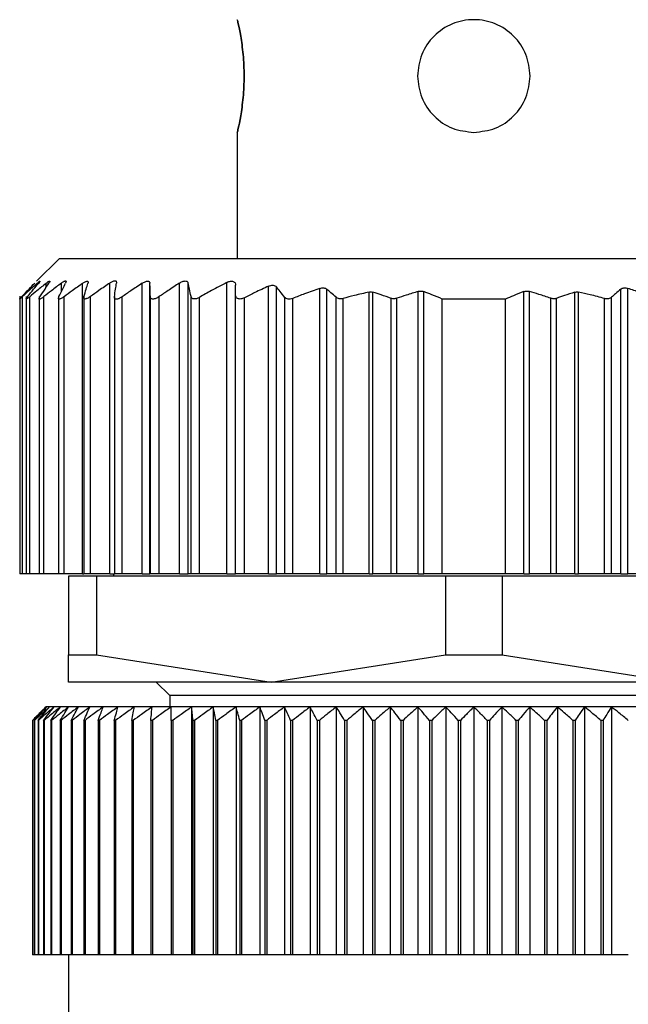
# Model space of a CAD drawing. Units: millimetres. Extents: x 203 to 2470, y 230 to 1660.
# Drawn here: x 813 to 826, y 479 to 501 of the extents above; entities that cross this region are included whole.
import ezdxf

# ---------------------------------------------------------------- set-up
doc = ezdxf.new("R2010")
doc.units = ezdxf.units.MM

msp = doc.modelspace()

# ---------------------------------------------------------------- linework, layer by layer
at = {"color": 7, "linetype": 'Continuous', "lineweight": 25}
for p, q in [((817.802, 498.544), (817.802, 495.744)), ((813.852, 495.744), (813.345, 495.238)), ((813.852, 495.744), (832.252, 495.744)), ((814.368, 488.744), (814.368, 495.193)), ((814.972, 488.744), (814.972, 495.2)), ((815.69, 488.744), (815.69, 495.194)), ((815.862, 488.744), (815.862, 495.194)), ((816.516, 488.744), (816.516, 495.198)), ((816.709, 488.744), (816.709, 495.197)), ((817.572, 488.744), (817.572, 495.214)), ((817.762, 488.744), (817.762, 494.941)), ((818.492, 488.744), (818.492, 495.13)), ((818.668, 488.744), (818.668, 495.117)), ((819.632, 488.744), (819.632, 495.082)), ((819.788, 488.744), (819.788, 495.064)), ((820.725, 488.744), (820.725, 494.998)), ((820.813, 488.744), (820.813, 494.995)), ((821.817, 488.744), (821.817, 495.014)), ((821.941, 488.744), (821.941, 495.011)), ((824.162, 488.744), (824.162, 495.011)), ((824.287, 488.744), (824.287, 495.014)), ((825.29, 488.744), (825.29, 494.995)), ((825.378, 488.744), (825.378, 494.998)), ((826.315, 488.744), (826.315, 495.064)), ((826.472, 488.744), (826.472, 495.082)), ((812.972, 494.905), (812.972, 488.744)), ((812.972, 494.905), (812.972, 494.905)), ((813.034, 488.744), (813.034, 494.898)), ((813.112, 494.901), (813.112, 488.744)), ((813.194, 488.744), (813.194, 494.895)), ((813.402, 494.904), (813.402, 488.744)), ((813.507, 488.744), (813.507, 494.898)), ((813.832, 494.903), (813.832, 488.744)), ((813.955, 488.744), (813.955, 494.897)), ((814.392, 494.906), (814.392, 488.744)), ((814.541, 488.744), (814.541, 494.9)), ((815.072, 494.9), (815.072, 488.744)), ((815.243, 488.744), (815.243, 494.893)), ((815.872, 488.744), (815.872, 494.899)), ((816.067, 488.744), (816.067, 494.898)), ((816.774, 488.744), (816.774, 494.901)), ((816.962, 488.744), (816.962, 494.882)), ((817.962, 488.744), (817.962, 494.873)), ((818.855, 488.744), (818.855, 494.882)), ((819.032, 488.744), (819.032, 494.858)), ((819.995, 488.744), (819.995, 494.884)), ((820.148, 488.744), (820.148, 494.857)), ((821.22, 488.744), (821.22, 494.86)), ((821.345, 488.744), (821.345, 494.861)), ((822.352, 488.744), (822.352, 494.844)), ((823.752, 494.844), (822.352, 494.844)), ((823.752, 488.744), (823.752, 494.844)), ((824.758, 488.744), (824.758, 494.861)), ((824.883, 488.744), (824.883, 494.86)), ((825.955, 488.744), (825.955, 494.857)), ((826.108, 488.744), (826.108, 494.884)), ((813.034, 488.744), (812.972, 488.744)), ((813.112, 488.744), (813.034, 488.744)), ((813.194, 488.744), (813.112, 488.744)), ((813.402, 488.744), (813.194, 488.744)), ((813.507, 488.744), (813.402, 488.744)), ((813.832, 488.744), (813.507, 488.744)), ((813.955, 488.744), (813.832, 488.744)), ((814.368, 488.744), (813.955, 488.744)), ((814.052, 488.694), (814.052, 486.95)), ((814.678, 488.694), (814.052, 488.694)), ((814.368, 488.744), (814.392, 488.744)), ((814.541, 488.744), (814.392, 488.744)), ((814.972, 488.744), (814.541, 488.744)), ((814.678, 488.694), (814.678, 486.95)), ((822.425, 488.694), (814.678, 488.694)), ((814.972, 488.744), (815.072, 488.744)), ((815.052, 488.744), (815.052, 488.694)), ((815.243, 488.744), (815.072, 488.744)), ((815.69, 488.744), (815.243, 488.744)), ((815.69, 488.744), (815.862, 488.744)), ((815.872, 488.744), (815.862, 488.744)), ((816.067, 488.744), (815.872, 488.744)), ((816.516, 488.744), (816.067, 488.744)), ((816.516, 488.744), (816.709, 488.744)), ((816.774, 488.744), (816.709, 488.744)), ((816.962, 488.744), (816.774, 488.744)), ((817.572, 488.744), (816.962, 488.744)), ((817.572, 488.744), (817.762, 488.744)), ((817.962, 488.744), (817.762, 488.744)), ((818.492, 488.744), (817.962, 488.744)), ((818.492, 488.744), (818.668, 488.744)), ((818.855, 488.744), (818.668, 488.744)), ((819.032, 488.744), (818.855, 488.744)), ((819.632, 488.744), (819.032, 488.744)), ((819.632, 488.744), (819.788, 488.744)), ((819.995, 488.744), (819.788, 488.744)), ((820.148, 488.744), (819.995, 488.744)), ((820.725, 488.744), (820.148, 488.744)), ((820.725, 488.744), (820.813, 488.744)), ((821.22, 488.744), (820.813, 488.744)), ((821.345, 488.744), (821.22, 488.744)), ((821.817, 488.744), (821.345, 488.744)), ((821.817, 488.744), (821.941, 488.744)), ((822.352, 488.744), (821.941, 488.744)), ((823.752, 488.744), (822.352, 488.744)), ((822.425, 488.694), (822.425, 486.95)), ((823.678, 488.694), (822.425, 488.694)), ((823.678, 488.694), (823.678, 486.95)), ((831.425, 488.694), (823.678, 488.694)), ((824.162, 488.744), (823.752, 488.744)), ((824.162, 488.744), (824.287, 488.744)), ((824.758, 488.744), (824.287, 488.744)), ((824.883, 488.744), (824.758, 488.744)), ((825.29, 488.744), (824.883, 488.744)), ((825.29, 488.744), (825.378, 488.744)), ((825.955, 488.744), (825.378, 488.744)), ((826.108, 488.744), (825.955, 488.744)), ((826.315, 488.744), (826.108, 488.744)), ((826.315, 488.744), (826.472, 488.744)), ((827.072, 488.744), (826.472, 488.744)), ((814.052, 486.95), (814.678, 486.95)), ((814.052, 486.344), (814.052, 486.95)), ((814.678, 486.95), (818.552, 486.344)), ((818.552, 486.344), (822.425, 486.95)), ((822.425, 486.95), (823.678, 486.95)), ((823.678, 486.95), (827.552, 486.344)), ((818.552, 486.344), (814.052, 486.344)), ((816.002, 486.344), (816.302, 486.044)), ((827.552, 486.344), (818.552, 486.344)), ((816.302, 486.044), (816.302, 485.794)), ((829.802, 486.044), (816.302, 486.044)), ((813.572, 485.794), (813.552, 485.794)), ((813.633, 485.794), (813.572, 485.794)), ((813.734, 485.794), (813.633, 485.794)), ((813.875, 485.794), (813.734, 485.794)), ((814.056, 485.794), (813.875, 485.794)), ((814.275, 485.794), (814.056, 485.794)), ((814.531, 485.794), (814.275, 485.794)), ((814.824, 485.794), (814.531, 485.794)), ((815.153, 485.794), (814.824, 485.794)), ((815.515, 485.794), (815.153, 485.794)), ((815.909, 485.794), (815.515, 485.794)), ((816.334, 485.794), (815.909, 485.794)), ((816.788, 485.794), (816.334, 485.794)), ((817.268, 485.794), (816.788, 485.794)), ((816.788, 485.794), (816.788, 480.294)), ((817.774, 485.794), (817.268, 485.794)), ((817.268, 485.794), (817.268, 480.294)), ((818.302, 485.794), (817.774, 485.794)), ((817.774, 485.794), (817.774, 480.294)), ((818.85, 485.794), (818.302, 485.794)), ((818.302, 485.794), (818.302, 480.294)), ((819.416, 485.794), (818.85, 485.794)), ((818.85, 485.794), (818.85, 480.294)), ((819.998, 485.794), (819.416, 485.794)), ((819.416, 485.794), (819.416, 480.294)), ((820.593, 485.794), (819.998, 485.794)), ((819.998, 485.794), (819.998, 480.294)), ((821.198, 485.794), (820.593, 485.794)), ((820.593, 485.794), (820.593, 480.294)), ((821.812, 485.794), (821.198, 485.794)), ((821.198, 485.794), (821.198, 480.294)), ((822.43, 485.794), (821.812, 485.794)), ((821.812, 485.794), (821.812, 480.294)), ((823.052, 485.794), (822.43, 485.794)), ((822.43, 485.794), (822.43, 480.294)), ((823.052, 485.794), (823.052, 480.294)), ((823.673, 485.794), (823.052, 485.794)), ((823.673, 485.794), (823.673, 480.294)), ((824.292, 485.794), (823.673, 485.794)), ((824.292, 485.794), (824.292, 480.294)), ((824.905, 485.794), (824.292, 485.794)), ((824.905, 485.794), (824.905, 480.294)), ((825.51, 485.794), (824.905, 485.794)), ((825.51, 485.794), (825.51, 480.294)), ((826.105, 485.794), (825.51, 485.794)), ((826.105, 485.794), (826.105, 480.294)), ((826.687, 485.794), (826.105, 485.794)), ((813.258, 485.494), (813.256, 485.494)), ((813.256, 485.494), (813.256, 480.294)), ((813.258, 485.494), (813.258, 480.294)), ((813.301, 485.494), (813.296, 485.494)), ((813.296, 485.494), (813.296, 480.294)), ((813.301, 485.494), (813.301, 480.294)), ((813.387, 485.494), (813.378, 485.494)), ((813.378, 485.494), (813.378, 480.294)), ((813.387, 485.494), (813.387, 480.294)), ((813.513, 485.494), (813.502, 485.494)), ((813.502, 485.494), (813.502, 480.294)), ((813.513, 485.494), (813.513, 480.294)), ((813.681, 485.494), (813.666, 485.494)), ((813.666, 485.494), (813.666, 480.294)), ((813.681, 485.494), (813.681, 480.294)), ((813.889, 485.494), (813.871, 485.494)), ((813.871, 485.494), (813.871, 480.294)), ((813.889, 485.494), (813.889, 480.294)), ((814.136, 485.494), (814.115, 485.494)), ((814.115, 485.494), (814.115, 480.294)), ((814.136, 485.494), (814.136, 480.294)), ((814.421, 485.494), (814.397, 485.494)), ((814.397, 485.494), (814.397, 480.294)), ((814.421, 485.494), (814.421, 480.294)), ((814.743, 485.494), (814.716, 485.494)), ((814.716, 485.494), (814.716, 480.294)), ((814.743, 485.494), (814.743, 480.294)), ((815.1, 485.494), (815.071, 485.494)), ((815.071, 485.494), (815.071, 480.294)), ((815.1, 485.494), (815.1, 480.294)), ((815.492, 485.494), (815.46, 485.494)), ((815.46, 485.494), (815.46, 480.294)), ((815.492, 485.494), (815.492, 480.294)), ((815.882, 485.494), (815.882, 480.294)), ((815.916, 485.494), (815.882, 485.494)), ((815.916, 485.494), (815.916, 480.294)), ((816.334, 485.494), (816.334, 480.294)), ((816.371, 485.494), (816.334, 485.494)), ((816.371, 485.494), (816.371, 480.294)), ((816.815, 485.494), (816.815, 480.294)), ((816.854, 485.494), (816.815, 485.494)), ((816.854, 485.494), (816.854, 480.294)), ((817.323, 485.494), (817.323, 480.294)), ((817.364, 485.494), (817.323, 485.494)), ((817.364, 485.494), (817.364, 480.294)), ((817.855, 485.494), (817.855, 480.294)), ((817.898, 485.494), (817.855, 485.494)), ((817.898, 485.494), (817.898, 480.294)), ((818.41, 485.494), (818.41, 480.294)), ((818.454, 485.494), (818.41, 485.494)), ((818.454, 485.494), (818.454, 480.294)), ((818.984, 485.494), (818.984, 480.294)), ((819.03, 485.494), (818.984, 485.494)), ((819.03, 485.494), (819.03, 480.294)), ((819.576, 485.494), (819.576, 480.294)), ((819.623, 485.494), (819.576, 485.494)), ((819.623, 485.494), (819.623, 480.294)), ((820.183, 485.494), (820.183, 480.294)), ((820.231, 485.494), (820.183, 485.494)), ((820.231, 485.494), (820.231, 480.294)), ((820.802, 485.494), (820.802, 480.294)), ((820.851, 485.494), (820.802, 485.494)), ((820.851, 485.494), (820.851, 480.294)), ((821.43, 485.494), (821.43, 480.294)), ((821.48, 485.494), (821.43, 485.494)), ((821.48, 485.494), (821.48, 480.294)), ((822.066, 485.494), (822.066, 480.294)), ((822.116, 485.494), (822.066, 485.494)), ((822.116, 485.494), (822.116, 480.294)), ((822.706, 485.494), (822.706, 480.294)), ((822.756, 485.494), (822.706, 485.494)), ((822.756, 485.494), (822.756, 480.294)), ((823.347, 485.494), (823.347, 480.294)), ((823.397, 485.494), (823.347, 485.494)), ((823.397, 485.494), (823.397, 480.294)), ((823.987, 485.494), (823.987, 480.294)), ((824.037, 485.494), (823.987, 485.494)), ((824.037, 485.494), (824.037, 480.294)), ((824.623, 485.494), (824.623, 480.294)), ((824.673, 485.494), (824.623, 485.494)), ((824.673, 485.494), (824.673, 480.294)), ((825.252, 485.494), (825.252, 480.294)), ((825.301, 485.494), (825.252, 485.494)), ((825.301, 485.494), (825.301, 480.294)), ((825.872, 485.494), (825.872, 480.294)), ((825.92, 485.494), (825.872, 485.494)), ((825.92, 485.494), (825.92, 480.294)), ((813.258, 480.294), (813.256, 480.294)), ((813.296, 480.294), (813.258, 480.294)), ((813.301, 480.294), (813.296, 480.294)), ((813.378, 480.294), (813.301, 480.294)), ((813.387, 480.294), (813.378, 480.294)), ((813.502, 480.294), (813.387, 480.294)), ((813.513, 480.294), (813.502, 480.294)), ((813.666, 480.294), (813.513, 480.294)), ((813.681, 480.294), (813.666, 480.294)), ((813.871, 480.294), (813.681, 480.294)), ((813.889, 480.294), (813.871, 480.294)), ((814.115, 480.294), (813.889, 480.294)), ((814.052, 480.294), (814.052, 460.794)), ((814.136, 480.294), (814.115, 480.294)), ((814.397, 480.294), (814.136, 480.294)), ((814.421, 480.294), (814.397, 480.294)), ((814.716, 480.294), (814.421, 480.294)), ((814.743, 480.294), (814.716, 480.294)), ((815.071, 480.294), (814.743, 480.294)), ((815.1, 480.294), (815.071, 480.294)), ((815.46, 480.294), (815.1, 480.294)), ((815.492, 480.294), (815.46, 480.294)), ((815.882, 480.294), (815.492, 480.294)), ((815.916, 480.294), (815.882, 480.294)), ((816.334, 480.294), (815.916, 480.294)), ((816.371, 480.294), (816.334, 480.294)), ((816.788, 480.294), (816.371, 480.294)), ((816.815, 480.294), (816.788, 480.294)), ((816.854, 480.294), (816.815, 480.294)), ((817.268, 480.294), (816.854, 480.294)), ((817.323, 480.294), (817.268, 480.294)), ((817.364, 480.294), (817.323, 480.294)), ((817.774, 480.294), (817.364, 480.294)), ((817.855, 480.294), (817.774, 480.294)), ((817.898, 480.294), (817.855, 480.294)), ((818.302, 480.294), (817.898, 480.294)), ((818.41, 480.294), (818.302, 480.294)), ((818.454, 480.294), (818.41, 480.294)), ((818.85, 480.294), (818.454, 480.294)), ((818.984, 480.294), (818.85, 480.294)), ((819.03, 480.294), (818.984, 480.294)), ((819.416, 480.294), (819.03, 480.294)), ((819.576, 480.294), (819.416, 480.294)), ((819.623, 480.294), (819.576, 480.294)), ((819.998, 480.294), (819.623, 480.294)), ((820.183, 480.294), (819.998, 480.294)), ((820.231, 480.294), (820.183, 480.294)), ((820.593, 480.294), (820.231, 480.294)), ((820.802, 480.294), (820.593, 480.294)), ((820.851, 480.294), (820.802, 480.294)), ((821.198, 480.294), (820.851, 480.294)), ((821.43, 480.294), (821.198, 480.294)), ((821.48, 480.294), (821.43, 480.294)), ((821.812, 480.294), (821.48, 480.294)), ((822.066, 480.294), (821.812, 480.294)), ((822.116, 480.294), (822.066, 480.294)), ((822.43, 480.294), (822.116, 480.294)), ((822.706, 480.294), (822.43, 480.294)), ((822.756, 480.294), (822.706, 480.294)), ((823.052, 480.294), (822.756, 480.294)), ((823.347, 480.294), (823.052, 480.294)), ((823.397, 480.294), (823.347, 480.294)), ((823.673, 480.294), (823.397, 480.294)), ((823.987, 480.294), (823.673, 480.294)), ((824.037, 480.294), (823.987, 480.294)), ((824.292, 480.294), (824.037, 480.294)), ((824.623, 480.294), (824.292, 480.294)), ((824.673, 480.294), (824.623, 480.294)), ((824.905, 480.294), (824.673, 480.294)), ((825.252, 480.294), (824.905, 480.294)), ((825.301, 480.294), (825.252, 480.294)), ((825.51, 480.294), (825.301, 480.294)), ((825.872, 480.294), (825.51, 480.294)), ((825.92, 480.294), (825.872, 480.294)), ((826.105, 480.294), (825.92, 480.294)), ((826.48, 480.294), (826.105, 480.294))]:
    msp.add_line(p, q, dxfattribs=at)
at = {"color": 8, "linetype": 'Continuous', "lineweight": 25}
for p, q in [((813.36, 495.157), (813.36, 495.194)), ((813.559, 495.104), (813.559, 495.196)), ((813.896, 495.007), (813.896, 495.197))]:
    msp.add_line(p, q, dxfattribs=at)
at = {"color": 7, "linetype": 'Continuous', "lineweight": 25}
for points, knots in [([(817.802, 498.544), (817.806, 498.562), (817.816, 498.6), (817.877, 498.889), (817.936, 499.302), (817.961, 499.794), (817.936, 500.285), (817.877, 500.698), (817.816, 500.987), (817.806, 501.025), (817.802, 501.044)], [0, 0, 0, 0, 0.123866, 0.250037, 0.376183, 0.499997, 0.623804, 0.749946, 0.876123, 1, 1, 1, 1]), ([(817.802, 501.044), (817.806, 501.025), (817.816, 500.987), (817.877, 500.698), (817.936, 500.285), (817.961, 499.794), (817.936, 499.302), (817.877, 498.889), (817.816, 498.6), (817.806, 498.562), (817.802, 498.544)], [0, 0, 0, 0, 0.123874, 0.250043, 0.376184, 0.499998, 0.623801, 0.74994, 0.876117, 1, 1, 1, 1]), ([(824.302, 499.794), (824.283, 499.956), (824.245, 500.285), (823.956, 500.701), (823.543, 500.979), (823.052, 501.076), (822.56, 500.979), (822.147, 500.701), (821.858, 500.285), (821.82, 499.956), (821.802, 499.794)], [0, 0, 0, 0, 0.123804, 0.250005, 0.376113, 0.499998, 0.623873, 0.749978, 0.876186, 1, 1, 1, 1]), ([(821.802, 499.794), (821.82, 499.631), (821.858, 499.302), (822.147, 498.889), (822.56, 498.6), (822.889, 498.562), (823.052, 498.544)], [0, 0, 0, 0, 0.247585, 0.499949, 0.752247, 1, 1, 1, 1]), ([(823.052, 498.544), (823.214, 498.562), (823.543, 498.6), (823.956, 498.889), (824.245, 499.302), (824.283, 499.631), (824.302, 499.794)], [0, 0, 0, 0, 0.247736, 0.500035, 0.752395, 1, 1, 1, 1]), ([(813.018, 494.899), (813.071, 494.955), (813.167, 495.055), (813.263, 495.153), (813.305, 495.196)], [0, 0, 0, 0, 0.56, 1, 1, 1, 1]), ([(813.36, 495.194), (813.298, 495.14), (813.189, 495.042), (813.081, 494.942), (813.034, 494.898)], [0, 0, 0, 0, 0.559999, 1, 1, 1, 1]), ([(813.145, 494.895), (813.19, 494.951), (813.271, 495.051), (813.353, 495.149), (813.389, 495.192)], [0, 0, 0, 0, 0.56, 1, 1, 1, 1]), ([(813.559, 495.196), (813.491, 495.14), (813.368, 495.041), (813.247, 494.939), (813.194, 494.895)], [0, 0, 0, 0, 0.56, 1, 1, 1, 1]), ([(813.36, 495.194), (813.374, 495.207), (813.396, 495.226), (813.414, 495.239), (813.421, 495.242), (813.422, 495.238), (813.414, 495.224), (813.399, 495.205), (813.389, 495.192)], [0, 0, 0, 0, 0.251312, 0.37841, 0.499137, 0.619938, 0.747614, 1, 1, 1, 1]), ([(813.422, 494.895), (813.459, 494.952), (813.525, 495.053), (813.592, 495.152), (813.621, 495.196)], [0, 0, 0, 0, 0.56, 1, 1, 1, 1]), ([(813.896, 495.197), (813.823, 495.141), (813.693, 495.042), (813.564, 494.942), (813.507, 494.898)], [0, 0, 0, 0, 0.56, 1, 1, 1, 1]), ([(813.559, 495.196), (813.576, 495.209), (813.601, 495.228), (813.625, 495.241), (813.637, 495.245), (813.642, 495.241), (813.641, 495.228), (813.629, 495.208), (813.621, 495.196)], [0, 0, 0, 0, 0.25121, 0.378253, 0.498834, 0.619599, 0.747392, 1, 1, 1, 1]), ([(813.843, 494.898), (813.87, 494.955), (813.919, 495.056), (813.969, 495.156), (813.991, 495.199)], [0, 0, 0, 0, 0.56, 1, 1, 1, 1]), ([(813.896, 495.197), (813.914, 495.21), (813.942, 495.229), (813.972, 495.244), (813.989, 495.248), (813.999, 495.245), (814.004, 495.232), (813.996, 495.212), (813.991, 495.199)], [0, 0, 0, 0, 0.251354, 0.378475, 0.498946, 0.61965, 0.747405, 1, 1, 1, 1]), ([(814.368, 495.193), (814.291, 495.138), (814.152, 495.041), (814.016, 494.941), (813.955, 494.897)], [0, 0, 0, 0, 0.56, 1, 1, 1, 1]), ([(814.368, 495.193), (814.387, 495.206), (814.416, 495.224), (814.449, 495.238), (814.469, 495.241), (814.483, 495.238), (814.494, 495.225), (814.49, 495.206), (814.487, 495.193)], [0, 0, 0, 0, 0.25145, 0.378607, 0.499323, 0.620135, 0.747726, 1, 1, 1, 1]), ([(814.396, 494.898), (814.413, 494.954), (814.443, 495.053), (814.474, 495.151), (814.487, 495.193)], [0, 0, 0, 0, 0.56, 1, 1, 1, 1]), ([(814.972, 495.2), (814.891, 495.145), (814.747, 495.045), (814.604, 494.944), (814.541, 494.9)], [0, 0, 0, 0, 0.56, 1, 1, 1, 1]), ([(814.972, 495.2), (814.993, 495.213), (815.025, 495.233), (815.063, 495.247), (815.087, 495.25), (815.105, 495.246), (815.121, 495.232), (815.121, 495.213), (815.12, 495.199)], [0, 0, 0, 0, 0.251267, 0.378338, 0.498846, 0.619533, 0.747364, 1, 1, 1, 1]), ([(815.073, 494.895), (815.082, 494.952), (815.097, 495.055), (815.113, 495.155), (815.12, 495.199)], [0, 0, 0, 0, 0.56, 1, 1, 1, 1]), ([(815.69, 495.194), (815.606, 495.139), (815.457, 495.039), (815.308, 494.938), (815.243, 494.893)], [0, 0, 0, 0, 0.56, 1, 1, 1, 1]), ([(815.69, 495.194), (815.711, 495.207), (815.744, 495.226), (815.785, 495.24), (815.812, 495.244), (815.834, 495.24), (815.855, 495.226), (815.859, 495.207), (815.862, 495.194)], [0, 0, 0, 0, 0.251253, 0.378311, 0.498875, 0.619612, 0.74741, 1, 1, 1, 1]), ([(815.872, 494.899), (815.87, 494.955), (815.866, 495.054), (815.863, 495.151), (815.862, 495.194)], [0, 0, 0, 0, 0.56, 1, 1, 1, 1]), ([(816.516, 495.198), (816.432, 495.142), (816.282, 495.044), (816.133, 494.943), (816.067, 494.898)], [0, 0, 0, 0, 0.56, 1, 1, 1, 1]), ([(816.516, 495.198), (816.538, 495.21), (816.571, 495.23), (816.615, 495.243), (816.645, 495.247), (816.67, 495.243), (816.696, 495.229), (816.704, 495.21), (816.709, 495.197)], [0, 0, 0, 0, 0.251256, 0.378314, 0.498887, 0.619631, 0.747421, 1, 1, 1, 1]), ([(816.774, 494.901), (816.762, 494.957), (816.74, 495.056), (816.719, 495.154), (816.709, 495.197)], [0, 0, 0, 0, 0.56, 1, 1, 1, 1]), ([(817.572, 495.214), (817.457, 495.153), (817.252, 495.045), (817.05, 494.932), (816.962, 494.882)], [0, 0, 0, 0, 0.559996, 1, 1, 1, 1]), ([(817.572, 495.214), (817.584, 495.22), (817.609, 495.232), (817.648, 495.242), (817.684, 495.244), (817.713, 495.236), (817.736, 495.222), (817.757, 495.196), (817.76, 495.169), (817.762, 495.152)], [0, 0, 0, 0, 0.128318, 0.249562, 0.373713, 0.499609, 0.62039, 0.748374, 1, 1, 1, 1]), ([(817.762, 494.941), (817.762, 494.98), (817.762, 495.051), (817.762, 495.121), (817.762, 495.152)], [0, 0, 0, 0, 0.559999, 1, 1, 1, 1]), ([(818.492, 495.13), (818.51, 495.137), (818.545, 495.151), (818.597, 495.154), (818.641, 495.143), (818.659, 495.126), (818.668, 495.117)], [0, 0, 0, 0, 0.256036, 0.498556, 0.739828, 1, 1, 1, 1]), ([(817.962, 494.873), (817.948, 494.867), (817.921, 494.854), (817.88, 494.845), (817.843, 494.844), (817.813, 494.852), (817.791, 494.866), (817.767, 494.892), (817.764, 494.921), (817.762, 494.941)], [0, 0, 0, 0, 0.132663, 0.257216, 0.37801, 0.499799, 0.606032, 0.724008, 1, 1, 1, 1]), ([(818.492, 495.13), (818.392, 495.083), (818.214, 495), (818.039, 494.912), (817.962, 494.873)], [0, 0, 0, 0, 0.560062, 1, 1, 1, 1]), ([(818.855, 494.882), (818.821, 494.927), (818.758, 495.006), (818.695, 495.083), (818.668, 495.117)], [0, 0, 0, 0, 0.56, 1, 1, 1, 1]), ([(819.632, 495.082), (819.519, 495.042), (819.318, 494.971), (819.119, 494.892), (819.032, 494.858)], [0, 0, 0, 0, 0.56015, 1, 1, 1, 1]), ([(819.632, 495.082), (819.647, 495.086), (819.677, 495.095), (819.72, 495.094), (819.759, 495.085), (819.778, 495.071), (819.788, 495.064)], [0, 0, 0, 0, 0.252471, 0.498711, 0.741199, 1, 1, 1, 1]), ([(819.995, 494.884), (819.957, 494.918), (819.888, 494.979), (819.818, 495.038), (819.788, 495.064)], [0, 0, 0, 0, 0.56, 1, 1, 1, 1]), ([(820.725, 494.998), (820.617, 494.974), (820.424, 494.93), (820.232, 494.879), (820.148, 494.857)], [0, 0, 0, 0, 0.55999, 1, 1, 1, 1]), ([(820.725, 494.998), (820.74, 495), (820.771, 495.005), (820.799, 494.999), (820.813, 494.995)], [0, 0, 0, 0, 0.498303, 1, 1, 1, 1]), ([(821.22, 494.86), (821.145, 494.886), (821.009, 494.934), (820.873, 494.976), (820.813, 494.995)], [0, 0, 0, 0, 0.560001, 1, 1, 1, 1]), ([(821.817, 495.014), (821.728, 494.986), (821.57, 494.938), (821.414, 494.885), (821.345, 494.861)], [0, 0, 0, 0, 0.559999, 1, 1, 1, 1]), ([(821.817, 495.014), (821.827, 495.016), (821.848, 495.022), (821.88, 495.023), (821.912, 495.02), (821.931, 495.014), (821.941, 495.011)], [0, 0, 0, 0, 0.252054, 0.498378, 0.746068, 1, 1, 1, 1]), ([(822.352, 494.844), (822.275, 494.876), (822.139, 494.934), (822.001, 494.987), (821.941, 495.011)], [0, 0, 0, 0, 0.560001, 1, 1, 1, 1]), ([(824.162, 495.011), (824.085, 494.98), (823.948, 494.927), (823.812, 494.869), (823.752, 494.844)], [0, 0, 0, 0, 0.559999, 1, 1, 1, 1]), ([(824.162, 495.011), (824.172, 495.014), (824.191, 495.02), (824.223, 495.023), (824.255, 495.022), (824.276, 495.016), (824.287, 495.014)], [0, 0, 0, 0, 0.252946, 0.498364, 0.746973, 1, 1, 1, 1]), ([(824.758, 494.861), (824.671, 494.891), (824.514, 494.944), (824.356, 494.992), (824.287, 495.014)], [0, 0, 0, 0, 0.560001, 1, 1, 1, 1]), ([(825.29, 494.995), (825.214, 494.971), (825.078, 494.928), (824.942, 494.88), (824.883, 494.86)], [0, 0, 0, 0, 0.559999, 1, 1, 1, 1]), ([(825.29, 494.995), (825.304, 494.999), (825.332, 495.005), (825.363, 495), (825.378, 494.998)], [0, 0, 0, 0, 0.501697, 1, 1, 1, 1]), ([(825.955, 494.857), (825.848, 494.885), (825.657, 494.936), (825.463, 494.979), (825.378, 494.998)], [0, 0, 0, 0, 0.55999, 1, 1, 1, 1]), ([(826.315, 495.064), (826.276, 495.031), (826.207, 494.971), (826.138, 494.91), (826.108, 494.884)], [0, 0, 0, 0, 0.56, 1, 1, 1, 1]), ([(826.315, 495.064), (826.325, 495.071), (826.344, 495.084), (826.382, 495.094), (826.426, 495.095), (826.456, 495.086), (826.472, 495.082)], [0, 0, 0, 0, 0.2571035, 0.4987532, 0.7458783, 1, 1, 1, 1]), ([(827.072, 494.858), (826.96, 494.902), (826.761, 494.98), (826.56, 495.051), (826.472, 495.082)], [0, 0, 0, 0, 0.560202, 1, 1, 1, 1]), ([(813.034, 494.898), (813.025, 494.89), (813.008, 494.875), (812.989, 494.858), (812.976, 494.848), (812.971, 494.844), (812.972, 494.848), (812.98, 494.859), (812.996, 494.875), (813.01, 494.891), (813.018, 494.899)], [0, 0, 0, 0, 0.139647, 0.267579, 0.386249, 0.498716, 0.611429, 0.730601, 0.859307, 1, 1, 1, 1]), ([(813.194, 494.895), (813.184, 494.886), (813.164, 494.871), (813.141, 494.854), (813.124, 494.843), (813.114, 494.84), (813.11, 494.843), (813.114, 494.854), (813.126, 494.871), (813.138, 494.887), (813.145, 494.895)], [0, 0, 0, 0, 0.139974, 0.268003, 0.386564, 0.498766, 0.611239, 0.730291, 0.859049, 1, 1, 1, 1]), ([(813.507, 494.898), (813.496, 494.889), (813.475, 494.873), (813.447, 494.855), (813.425, 494.844), (813.41, 494.84), (813.402, 494.843), (813.401, 494.854), (813.407, 494.871), (813.417, 494.887), (813.422, 494.895)], [0, 0, 0, 0, 0.140505, 0.268749, 0.38716, 0.498808, 0.611411, 0.73042, 0.859088, 1, 1, 1, 1]), ([(813.955, 494.897), (813.944, 494.889), (813.922, 494.874), (813.891, 494.857), (813.867, 494.846), (813.848, 494.843), (813.836, 494.846), (813.831, 494.857), (813.832, 494.874), (813.839, 494.889), (813.843, 494.898)], [0, 0, 0, 0, 0.139839, 0.267852, 0.386483, 0.498794, 0.6115, 0.730635, 0.859309, 1, 1, 1, 1]), ([(814.541, 494.9), (814.529, 494.892), (814.505, 494.876), (814.472, 494.859), (814.444, 494.848), (814.421, 494.844), (814.404, 494.847), (814.394, 494.857), (814.39, 494.874), (814.394, 494.89), (814.396, 494.898)], [0, 0, 0, 0, 0.14022, 0.268394, 0.386919, 0.498815, 0.611696, 0.730826, 0.859409, 1, 1, 1, 1]), ([(815.243, 494.893), (815.23, 494.885), (815.206, 494.869), (815.17, 494.852), (815.139, 494.841), (815.113, 494.838), (815.092, 494.842), (815.078, 494.853), (815.071, 494.87), (815.072, 494.886), (815.073, 494.895)], [0, 0, 0, 0, 0.140104, 0.268157, 0.38668, 0.498837, 0.611042, 0.729991, 0.858817, 1, 1, 1, 1]), ([(816.067, 494.898), (816.054, 494.89), (816.029, 494.874), (815.992, 494.857), (815.959, 494.847), (815.93, 494.843), (815.905, 494.847), (815.887, 494.857), (815.875, 494.875), (815.873, 494.891), (815.872, 494.899)], [0, 0, 0, 0, 0.140038, 0.268098, 0.386656, 0.498826, 0.611284, 0.730316, 0.859058, 1, 1, 1, 1]), ([(816.962, 494.882), (816.95, 494.876), (816.927, 494.864), (816.893, 494.852), (816.862, 494.846), (816.835, 494.846), (816.812, 494.852), (816.786, 494.867), (816.779, 494.887), (816.774, 494.901)], [0, 0, 0, 0, 0.135876, 0.26262, 0.382885, 0.499765, 0.612314, 0.731958, 1, 1, 1, 1]), ([(819.032, 494.858), (819.013, 494.852), (818.977, 494.84), (818.926, 494.841), (818.883, 494.855), (818.865, 494.873), (818.855, 494.882)], [0, 0, 0, 0, 0.255272, 0.498435, 0.735454, 1, 1, 1, 1]), ([(820.148, 494.857), (820.134, 494.854), (820.105, 494.848), (820.063, 494.851), (820.024, 494.862), (820.005, 494.876), (819.995, 494.884)], [0, 0, 0, 0, 0.240234, 0.480279, 0.730475, 1, 1, 1, 1]), ([(821.345, 494.861), (821.334, 494.858), (821.313, 494.852), (821.281, 494.849), (821.249, 494.851), (821.23, 494.857), (821.22, 494.86)], [0, 0, 0, 0, 0.254291, 0.501426, 0.747835, 1, 1, 1, 1]), ([(824.883, 494.86), (824.873, 494.857), (824.854, 494.851), (824.823, 494.849), (824.79, 494.852), (824.769, 494.858), (824.758, 494.861)], [0, 0, 0, 0, 0.252165, 0.498574, 0.745709, 1, 1, 1, 1]), ([(826.108, 494.884), (826.098, 494.876), (826.079, 494.862), (826.04, 494.851), (825.998, 494.848), (825.969, 494.854), (825.955, 494.857)], [0, 0, 0, 0, 0.269525, 0.519721, 0.759766, 1, 1, 1, 1]), ([(813.256, 485.494), (813.311, 485.55), (813.409, 485.651), (813.508, 485.75), (813.552, 485.794)], [0, 0, 0, 0, 0.56, 1, 1, 1, 1]), ([(813.572, 485.794), (813.513, 485.738), (813.408, 485.639), (813.304, 485.538), (813.258, 485.494)], [0, 0, 0, 0, 0.56, 1, 1, 1, 1]), ([(813.296, 485.494), (813.348, 485.55), (813.439, 485.651), (813.531, 485.75), (813.572, 485.794)], [0, 0, 0, 0, 0.56, 1, 1, 1, 1]), ([(813.633, 485.794), (813.571, 485.738), (813.46, 485.639), (813.35, 485.538), (813.301, 485.494)], [0, 0, 0, 0, 0.56, 1, 1, 1, 1]), ([(813.378, 485.494), (813.426, 485.55), (813.51, 485.651), (813.595, 485.75), (813.633, 485.794)], [0, 0, 0, 0, 0.56, 1, 1, 1, 1]), ([(813.734, 485.794), (813.669, 485.738), (813.553, 485.639), (813.437, 485.538), (813.387, 485.494)], [0, 0, 0, 0, 0.56, 1, 1, 1, 1]), ([(813.502, 485.494), (813.545, 485.55), (813.622, 485.651), (813.7, 485.75), (813.734, 485.794)], [0, 0, 0, 0, 0.56, 1, 1, 1, 1]), ([(813.875, 485.794), (813.808, 485.738), (813.686, 485.639), (813.566, 485.538), (813.513, 485.494)], [0, 0, 0, 0, 0.56, 1, 1, 1, 1]), ([(813.666, 485.494), (813.705, 485.55), (813.775, 485.651), (813.845, 485.75), (813.875, 485.794)], [0, 0, 0, 0, 0.56, 1, 1, 1, 1]), ([(814.056, 485.794), (813.986, 485.738), (813.86, 485.639), (813.736, 485.538), (813.681, 485.494)], [0, 0, 0, 0, 0.56, 1, 1, 1, 1]), ([(813.871, 485.494), (813.905, 485.55), (813.967, 485.651), (814.029, 485.75), (814.056, 485.794)], [0, 0, 0, 0, 0.56, 1, 1, 1, 1]), ([(814.275, 485.794), (814.202, 485.738), (814.073, 485.639), (813.945, 485.538), (813.889, 485.494)], [0, 0, 0, 0, 0.56, 1, 1, 1, 1]), ([(814.115, 485.494), (814.145, 485.55), (814.198, 485.651), (814.251, 485.75), (814.275, 485.794)], [0, 0, 0, 0, 0.56, 1, 1, 1, 1]), ([(814.531, 485.794), (814.457, 485.738), (814.325, 485.639), (814.193, 485.538), (814.136, 485.494)], [0, 0, 0, 0, 0.5599998, 1, 1, 1, 1]), ([(814.397, 485.494), (814.422, 485.55), (814.467, 485.651), (814.512, 485.75), (814.531, 485.794)], [0, 0, 0, 0, 0.56, 1, 1, 1, 1]), ([(814.824, 485.794), (814.749, 485.738), (814.614, 485.639), (814.48, 485.538), (814.421, 485.494)], [0, 0, 0, 0, 0.56, 1, 1, 1, 1]), ([(814.716, 485.494), (814.736, 485.55), (814.772, 485.651), (814.808, 485.75), (814.824, 485.794)], [0, 0, 0, 0, 0.56, 1, 1, 1, 1]), ([(815.153, 485.794), (815.076, 485.738), (814.939, 485.639), (814.803, 485.538), (814.743, 485.494)], [0, 0, 0, 0, 0.56, 1, 1, 1, 1]), ([(815.071, 485.494), (815.086, 485.55), (815.113, 485.651), (815.141, 485.75), (815.153, 485.794)], [0, 0, 0, 0, 0.56, 1, 1, 1, 1]), ([(815.515, 485.794), (815.437, 485.738), (815.299, 485.639), (815.161, 485.538), (815.1, 485.494)], [0, 0, 0, 0, 0.56, 1, 1, 1, 1]), ([(815.46, 485.494), (815.47, 485.55), (815.488, 485.651), (815.507, 485.75), (815.515, 485.794)], [0, 0, 0, 0, 0.56, 1, 1, 1, 1]), ([(815.909, 485.794), (815.831, 485.738), (815.691, 485.639), (815.553, 485.538), (815.492, 485.494)], [0, 0, 0, 0, 0.56, 1, 1, 1, 1]), ([(815.882, 485.494), (815.887, 485.55), (815.896, 485.651), (815.905, 485.75), (815.909, 485.794)], [0, 0, 0, 0, 0.56, 1, 1, 1, 1]), ([(816.334, 485.794), (816.256, 485.738), (816.116, 485.639), (815.977, 485.538), (815.916, 485.494)], [0, 0, 0, 0, 0.559979, 1, 1, 1, 1]), ([(816.334, 485.494), (816.334, 485.55), (816.334, 485.651), (816.334, 485.75), (816.334, 485.794)], [0, 0, 0, 0, 0.560028, 1, 1, 1, 1]), ([(816.788, 485.794), (816.71, 485.738), (816.57, 485.639), (816.432, 485.538), (816.371, 485.494)], [0, 0, 0, 0, 0.56, 1, 1, 1, 1]), ([(816.815, 485.494), (816.81, 485.55), (816.801, 485.651), (816.792, 485.75), (816.788, 485.794)], [0, 0, 0, 0, 0.56, 1, 1, 1, 1]), ([(817.268, 485.794), (817.191, 485.738), (817.052, 485.639), (816.915, 485.538), (816.854, 485.494)], [0, 0, 0, 0, 0.56, 1, 1, 1, 1]), ([(817.323, 485.494), (817.313, 485.55), (817.295, 485.651), (817.276, 485.75), (817.268, 485.794)], [0, 0, 0, 0, 0.56, 1, 1, 1, 1]), ([(817.774, 485.794), (817.697, 485.738), (817.56, 485.639), (817.424, 485.538), (817.364, 485.494)], [0, 0, 0, 0, 0.56, 1, 1, 1, 1]), ([(817.855, 485.494), (817.84, 485.55), (817.813, 485.651), (817.786, 485.75), (817.774, 485.794)], [0, 0, 0, 0, 0.56, 1, 1, 1, 1]), ([(818.302, 485.794), (818.226, 485.738), (818.091, 485.639), (817.957, 485.538), (817.898, 485.494)], [0, 0, 0, 0, 0.56, 1, 1, 1, 1]), ([(818.41, 485.494), (818.39, 485.55), (818.354, 485.651), (818.318, 485.75), (818.302, 485.794)], [0, 0, 0, 0, 0.56, 1, 1, 1, 1]), ([(818.85, 485.794), (818.776, 485.738), (818.643, 485.639), (818.512, 485.538), (818.454, 485.494)], [0, 0, 0, 0, 0.56, 1, 1, 1, 1]), ([(818.984, 485.494), (818.959, 485.55), (818.915, 485.651), (818.87, 485.75), (818.85, 485.794)], [0, 0, 0, 0, 0.56, 1, 1, 1, 1]), ([(819.416, 485.794), (819.344, 485.738), (819.215, 485.639), (819.086, 485.538), (819.03, 485.494)], [0, 0, 0, 0, 0.56, 1, 1, 1, 1]), ([(819.576, 485.494), (819.546, 485.55), (819.493, 485.651), (819.44, 485.75), (819.416, 485.794)], [0, 0, 0, 0, 0.56, 1, 1, 1, 1]), ([(819.998, 485.794), (819.928, 485.738), (819.802, 485.639), (819.678, 485.538), (819.623, 485.494)], [0, 0, 0, 0, 0.56, 1, 1, 1, 1]), ([(820.183, 485.494), (820.148, 485.55), (820.087, 485.651), (820.025, 485.75), (819.998, 485.794)], [0, 0, 0, 0, 0.56, 1, 1, 1, 1]), ([(820.593, 485.794), (820.525, 485.738), (820.404, 485.639), (820.284, 485.538), (820.231, 485.494)], [0, 0, 0, 0, 0.56, 1, 1, 1, 1]), ([(820.802, 485.494), (820.763, 485.55), (820.694, 485.651), (820.624, 485.75), (820.593, 485.794)], [0, 0, 0, 0, 0.56, 1, 1, 1, 1]), ([(821.198, 485.794), (821.133, 485.738), (821.017, 485.639), (820.902, 485.538), (820.851, 485.494)], [0, 0, 0, 0, 0.56, 1, 1, 1, 1]), ([(821.43, 485.494), (821.387, 485.55), (821.31, 485.651), (821.232, 485.75), (821.198, 485.794)], [0, 0, 0, 0, 0.56, 1, 1, 1, 1]), ([(821.812, 485.794), (821.749, 485.738), (821.639, 485.639), (821.528, 485.538), (821.48, 485.494)], [0, 0, 0, 0, 0.56, 1, 1, 1, 1]), ([(822.066, 485.494), (822.019, 485.55), (821.934, 485.651), (821.849, 485.75), (821.812, 485.794)], [0, 0, 0, 0, 0.56, 1, 1, 1, 1]), ([(822.43, 485.794), (822.371, 485.738), (822.266, 485.639), (822.162, 485.538), (822.116, 485.494)], [0, 0, 0, 0, 0.56, 1, 1, 1, 1]), ([(822.706, 485.494), (822.655, 485.55), (822.563, 485.651), (822.471, 485.75), (822.43, 485.794)], [0, 0, 0, 0, 0.56, 1, 1, 1, 1]), ([(823.052, 485.794), (822.996, 485.738), (822.897, 485.639), (822.799, 485.538), (822.756, 485.494)], [0, 0, 0, 0, 0.56, 1, 1, 1, 1]), ([(823.347, 485.494), (823.292, 485.55), (823.194, 485.651), (823.095, 485.75), (823.052, 485.794)], [0, 0, 0, 0, 0.56, 1, 1, 1, 1]), ([(823.673, 485.794), (823.621, 485.738), (823.529, 485.639), (823.438, 485.538), (823.397, 485.494)], [0, 0, 0, 0, 0.56, 1, 1, 1, 1]), ([(823.987, 485.494), (823.929, 485.55), (823.824, 485.651), (823.719, 485.75), (823.673, 485.794)], [0, 0, 0, 0, 0.56, 1, 1, 1, 1]), ([(824.292, 485.794), (824.244, 485.738), (824.159, 485.639), (824.074, 485.538), (824.037, 485.494)], [0, 0, 0, 0, 0.56, 1, 1, 1, 1]), ([(824.623, 485.494), (824.562, 485.55), (824.451, 485.651), (824.34, 485.75), (824.292, 485.794)], [0, 0, 0, 0, 0.56, 1, 1, 1, 1]), ([(824.905, 485.794), (824.861, 485.738), (824.784, 485.639), (824.707, 485.538), (824.673, 485.494)], [0, 0, 0, 0, 0.56, 1, 1, 1, 1]), ([(825.252, 485.494), (825.188, 485.55), (825.072, 485.651), (824.956, 485.75), (824.905, 485.794)], [0, 0, 0, 0, 0.56, 1, 1, 1, 1]), ([(825.51, 485.794), (825.471, 485.738), (825.401, 485.639), (825.332, 485.538), (825.301, 485.494)], [0, 0, 0, 0, 0.56, 1, 1, 1, 1]), ([(825.872, 485.494), (825.805, 485.55), (825.685, 485.651), (825.564, 485.75), (825.51, 485.794)], [0, 0, 0, 0, 0.56, 1, 1, 1, 1]), ([(826.105, 485.794), (826.071, 485.738), (826.009, 485.639), (825.947, 485.538), (825.92, 485.494)], [0, 0, 0, 0, 0.56, 1, 1, 1, 1]), ([(826.48, 485.494), (826.41, 485.55), (826.286, 485.651), (826.16, 485.75), (826.105, 485.794)], [0, 0, 0, 0, 0.56, 1, 1, 1, 1])]:
    msp.add_open_spline(points, degree=3, knots=knots, dxfattribs=at)

doc.saveas('drawing.dxf')
